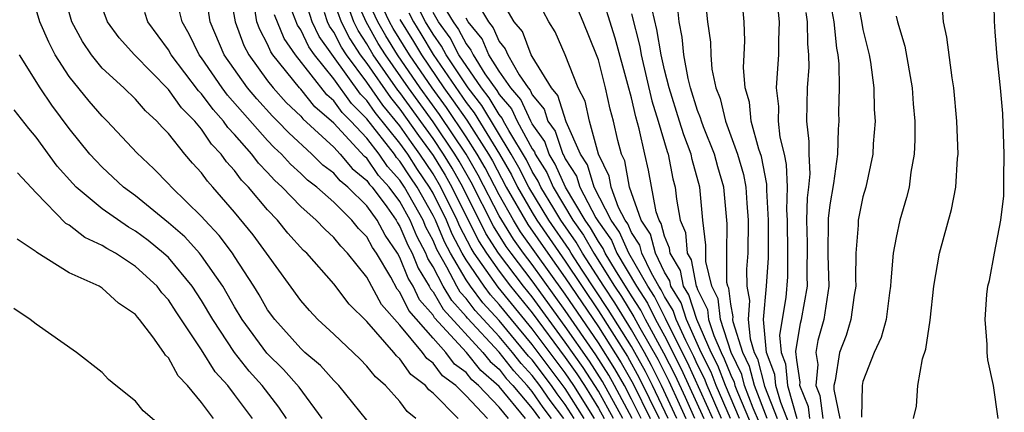
# Model space of a CAD drawing. Units: inches. Extents: x 2586000 to 2589000, y 1491000 to 1494000.
# Drawn here: x 2586038 to 2586098, y 1492653 to 1492677 of the extents above; entities that cross this region are included whole.
import ezdxf

# ---------------------------------------------------------------- set-up
doc = ezdxf.new("R2010")
doc.units = ezdxf.units.IN
doc.header["$MEASUREMENT"] = 0
doc.layers.add('LD25861491_2ft', color=180, linetype='Continuous')

msp = doc.modelspace()

# ---------------------------------------------------------------- linework, layer by layer
at = {"layer": 'LD25861491_2ft'}
for points, elevation in [([(2586080.995, 1492652.995), (2586080.129, 1492655), (2586079.815, 1492655.815), (2586079.224, 1492657), (2586078.324, 1492659), (2586078.003, 1492660.003), (2586077.386, 1492661), (2586077.322, 1492661.322), (2586077, 1492661.851), (2586076.444, 1492663), (2586076.15, 1492664.15), (2586075.596, 1492665), (2586074.881, 1492667), (2586074.59, 1492668.59), (2586074.393, 1492669), (2586074.176, 1492669.824), (2586073.919, 1492671), (2586073.722, 1492671.722), (2586073.439, 1492673), (2586073, 1492674.695), (2586072.894, 1492675), (2586072.082, 1492677), (2586071, 1492679.6)], 11064), ([(2586061.959, 1492653), (2586061.434, 1492653.434), (2586061, 1492654.023), (2586060.12, 1492655), (2586059.515, 1492655.515), (2586059, 1492656.171), (2586058.589, 1492656.589), (2586057, 1492658.108), (2586056.041, 1492659), (2586055.529, 1492659.529), (2586055, 1492660.139), (2586052.939, 1492663), (2586052.116, 1492664.116), (2586051, 1492665.489), (2586049.685, 1492667), (2586049.354, 1492667.354), (2586049, 1492667.861), (2586048.454, 1492668.454), (2586047.995, 1492669), (2586047, 1492670.242), (2586046.626, 1492670.626), (2586046.306, 1492671), (2586045.612, 1492671.612), (2586045, 1492672.328), (2586044.304, 1492673), (2586043, 1492674.205), (2586042.341, 1492675), (2586041.8, 1492675.8), (2586041.159, 1492677), (2586040.589, 1492679)], 11114), ([(2586068.59, 1492653), (2586067, 1492654.943), (2586065.901, 1492655.901), (2586065.026, 1492657), (2586063.093, 1492659.093), (2586063, 1492659.253), (2586062.19, 1492660.19), (2586061.797, 1492661), (2586061.493, 1492661.493), (2586061, 1492662.747), (2586060.849, 1492663), (2586060.096, 1492664.096), (2586059.614, 1492665), (2586059, 1492665.867), (2586057.855, 1492667), (2586057.383, 1492667.383), (2586057, 1492667.841), (2586056.338, 1492668.338), (2586055.675, 1492669), (2586054.279, 1492670.279), (2586053.597, 1492671), (2586053.291, 1492671.291), (2586052.338, 1492672.338), (2586051.776, 1492673), (2586050.371, 1492675), (2586049.532, 1492677), (2586049.223, 1492679)], 11106), ([(2586050.673, 1492679), (2586051.029, 1492677), (2586051.56, 1492675.56), (2586051.859, 1492675), (2586053, 1492673.426), (2586053.331, 1492673), (2586054.124, 1492672.124), (2586055, 1492671.294), (2586055.131, 1492671.131), (2586057, 1492669.412), (2586057.383, 1492669), (2586058.12, 1492668.12), (2586059, 1492667.406), (2586059.166, 1492667.166), (2586059.315, 1492667), (2586060.201, 1492665.799), (2586060.767, 1492665), (2586060.848, 1492664.848), (2586061, 1492664.627), (2586061.481, 1492663.481), (2586061.735, 1492663), (2586062.092, 1492662.092), (2586062.764, 1492661), (2586062.841, 1492660.841), (2586063, 1492660.658), (2586063.612, 1492659.613), (2586066.018, 1492657), (2586066.453, 1492656.453), (2586067, 1492655.981), (2586067.43, 1492655.43), (2586067.824, 1492655), (2586069, 1492653.611), (2586069.438, 1492653)], 11104), ([(2586072.145, 1492653), (2586071, 1492654.821), (2586069, 1492657.488), (2586067.736, 1492659), (2586067, 1492659.907), (2586066.477, 1492660.477), (2586066.083, 1492661), (2586065, 1492662.607), (2586064.769, 1492663), (2586064.159, 1492664.159), (2586063.807, 1492665), (2586063, 1492666.63), (2586062.791, 1492667), (2586062.067, 1492668.067), (2586061.467, 1492669), (2586061, 1492669.659), (2586059.511, 1492671.511), (2586059, 1492672.248), (2586058.622, 1492672.622), (2586056.11, 1492676.11), (2586055.696, 1492677), (2586055.064, 1492679)], 11096), ([(2586074.47, 1492653), (2586073.251, 1492655.251), (2586072.464, 1492656.464), (2586071, 1492658.579), (2586069, 1492661.332), (2586067.721, 1492663), (2586067.418, 1492663.417), (2586066.648, 1492664.648), (2586065.301, 1492667.301), (2586064.577, 1492668.577), (2586064.317, 1492669), (2586063, 1492670.941), (2586061.514, 1492673), (2586060.12, 1492675), (2586059.69, 1492675.69), (2586058.964, 1492677), (2586058.075, 1492679)], 11088), ([(2586075.033, 1492653), (2586073.981, 1492655), (2586073.628, 1492655.628), (2586072.848, 1492656.848), (2586071, 1492659.546), (2586069, 1492662.321), (2586068.479, 1492663), (2586067.857, 1492663.857), (2586067.153, 1492665), (2586067, 1492665.273), (2586065.73, 1492667.73), (2586065.001, 1492669), (2586063.393, 1492671.393), (2586062.227, 1492673), (2586060.854, 1492675), (2586060.142, 1492676.142), (2586059.669, 1492677), (2586058.742, 1492679)], 11086), ([(2586063.001, 1492678.999), (2586064.217, 1492677), (2586064.544, 1492676.544), (2586065, 1492675.658), (2586065.295, 1492675.295), (2586065.422, 1492675), (2586066.142, 1492673.858), (2586066.851, 1492672.851), (2586067, 1492672.602), (2586067.743, 1492671.743), (2586068.085, 1492671), (2586069, 1492669.324), (2586069.135, 1492669.135), (2586069.181, 1492669), (2586069.877, 1492667.877), (2586070.26, 1492667), (2586071.46, 1492665), (2586072.097, 1492664.097), (2586072.72, 1492663), (2586073.982, 1492661), (2586074.388, 1492660.388), (2586075.153, 1492659.154), (2586075.508, 1492658.492), (2586076.59, 1492656.591), (2586077.259, 1492655.259), (2586077.893, 1492653.893), (2586078.292, 1492653)], 11074), ([(2586081.541, 1492653), (2586080.684, 1492655), (2586080.215, 1492656.216), (2586079.824, 1492657), (2586078.95, 1492659), (2586078.477, 1492660.477), (2586078.154, 1492661), (2586077.963, 1492661.963), (2586077.331, 1492663), (2586077.306, 1492663.306), (2586077, 1492664.027), (2586076.801, 1492664.802), (2586076.672, 1492665), (2586076.491, 1492665.509), (2586076.03, 1492668.03), (2586075.8, 1492669), (2586075.476, 1492670.525), (2586075.255, 1492671.255), (2586075, 1492672.406), (2586074.79, 1492673.21), (2586074.017, 1492676.016), (2586073.059, 1492679.059)], 11062), ([(2586079.398, 1492679), (2586079.608, 1492677), (2586079.775, 1492675.775), (2586079.79, 1492675), (2586079.864, 1492674.136), (2586080.108, 1492673), (2586080.362, 1492672.362), (2586080.688, 1492671), (2586081.42, 1492669), (2586081.767, 1492667.767), (2586081.911, 1492667), (2586081.967, 1492666.033), (2586082.053, 1492665), (2586082.035, 1492663), (2586081.966, 1492662.034), (2586081.976, 1492661), (2586082.141, 1492660.141), (2586082.058, 1492659), (2586082.172, 1492657.828), (2586082.43, 1492657), (2586082.617, 1492656.617), (2586083.047, 1492654.953), (2586083.803, 1492653)], 11054), ([(2586088.55, 1492679), (2586088.922, 1492676.922), (2586089, 1492676.544), (2586089.376, 1492675), (2586089.45, 1492674.55), (2586089.662, 1492673), (2586089.686, 1492671.686), (2586089.728, 1492671), (2586089.619, 1492669.619), (2586089.594, 1492669), (2586089.168, 1492667), (2586089, 1492666.407), (2586088.711, 1492665), (2586088.708, 1492664.708), (2586088.565, 1492663), (2586088.551, 1492661.449), (2586088.567, 1492661), (2586088.467, 1492660.468), (2586088.262, 1492659), (2586087.974, 1492658.026), (2586087.576, 1492657), (2586087.312, 1492655.312), (2586087.24, 1492655), (2586087.236, 1492654.764), (2586087.598, 1492653)], 11044), ([(2586097.184, 1492653), (2586096.897, 1492655), (2586096.556, 1492656.556), (2586096.515, 1492657), (2586096.52, 1492657.48), (2586096.385, 1492659), (2586096.495, 1492660.495), (2586096.559, 1492661), (2586096.651, 1492661.349), (2586096.95, 1492663), (2586097.34, 1492665), (2586097.523, 1492666.476), (2586097.515, 1492667.514), (2586097.547, 1492669), (2586097.459, 1492671.459), (2586097.313, 1492673), (2586097.111, 1492674.889), (2586097, 1492676.394), (2586096.954, 1492677.046), (2586096.919, 1492679)], 11038), ([(2586067.571, 1492653), (2586067, 1492653.698), (2586065.753, 1492655), (2586065.349, 1492655.349), (2586065, 1492655.787), (2586064.299, 1492656.299), (2586063.776, 1492657), (2586063, 1492657.858), (2586061.539, 1492659.539), (2586061, 1492660.648), (2586060.834, 1492660.834), (2586060.443, 1492661.558), (2586059.58, 1492663), (2586059.344, 1492663.344), (2586059, 1492663.989), (2586058.497, 1492664.497), (2586058.098, 1492665), (2586057, 1492666.085), (2586055.966, 1492667), (2586055.414, 1492667.414), (2586055, 1492667.828), (2586054.383, 1492668.384), (2586053.834, 1492669), (2586053.399, 1492669.399), (2586053, 1492669.822), (2586050.567, 1492672.567), (2586050.251, 1492673), (2586049, 1492674.819), (2586048.86, 1492675), (2586048.26, 1492676.26), (2586047.829, 1492677), (2586047.444, 1492678.556)], 11108), ([(2586071.532, 1492653), (2586071, 1492653.847), (2586070.505, 1492654.505), (2586070.161, 1492655), (2586069, 1492656.544), (2586068.782, 1492656.782), (2586067, 1492658.934), (2586066.01, 1492660.011), (2586065.267, 1492661), (2586065, 1492661.396), (2586064.057, 1492663), (2586063.693, 1492663.692), (2586063.145, 1492665), (2586063, 1492665.293), (2586062.036, 1492667), (2586061.618, 1492667.617), (2586061, 1492668.578), (2586060.8, 1492668.8), (2586060.662, 1492669), (2586059, 1492671.139), (2586058.064, 1492672.064), (2586057, 1492673.557), (2586055.825, 1492675), (2586055.482, 1492675.482), (2586055, 1492676.516), (2586054.802, 1492676.803), (2586054.242, 1492678.242)], 11098), ([(2586073.906, 1492653), (2586073, 1492654.657), (2586072.081, 1492656.081), (2586071, 1492657.63), (2586069, 1492660.357), (2586068.478, 1492661), (2586066.963, 1492663), (2586066.2, 1492664.2), (2586064.803, 1492667), (2586064.153, 1492668.153), (2586063.633, 1492669), (2586063, 1492669.932), (2586061, 1492672.719), (2586060.873, 1492672.873), (2586059.387, 1492675), (2586059, 1492675.669), (2586058.47, 1492676.47), (2586058.204, 1492677), (2586057.738, 1492678.262)], 11090), ([(2586065.407, 1492678.593), (2586066.354, 1492677), (2586066.644, 1492676.644), (2586067, 1492675.811), (2586067.372, 1492675.372), (2586067.514, 1492675), (2586068.2, 1492673.8), (2586068.749, 1492673), (2586068.865, 1492672.865), (2586069, 1492672.573), (2586069.726, 1492671.725), (2586069.95, 1492671), (2586070.388, 1492670.388), (2586070.854, 1492669), (2586070.91, 1492668.91), (2586071, 1492668.705), (2586071.671, 1492667.671), (2586071.874, 1492667), (2586072.851, 1492665.149), (2586073, 1492664.903), (2586073.787, 1492663.787), (2586074.125, 1492663), (2586075.303, 1492661), (2586075.975, 1492659.975), (2586076.456, 1492659), (2586077, 1492658.009), (2586078.012, 1492656.012), (2586079.372, 1492653)], 11070), ([(2586079.912, 1492653), (2586078.388, 1492656.388), (2586077.131, 1492658.869), (2586077.054, 1492659.054), (2586076.385, 1492660.385), (2586075.983, 1492661), (2586074.833, 1492663), (2586074.283, 1492664.283), (2586073.777, 1492665), (2586072.744, 1492667), (2586072.339, 1492668.339), (2586071.91, 1492669), (2586071.044, 1492670.956), (2586070.546, 1492672.546), (2586070.157, 1492673), (2586069, 1492674.897), (2586068.941, 1492675), (2586068.405, 1492676.405), (2586067.9, 1492677), (2586067, 1492678.577)], 11068), ([(2586084.577, 1492652.577), (2586084.024, 1492653.975), (2586083.731, 1492655), (2586083.675, 1492655.675), (2586083.167, 1492657), (2586082.977, 1492659), (2586083.164, 1492661), (2586083.281, 1492662.719), (2586083.278, 1492665), (2586083.185, 1492666.815), (2586083.183, 1492667.183), (2586082.854, 1492668.854), (2586082.708, 1492669.292), (2586082.248, 1492671), (2586082.139, 1492672.139), (2586081.872, 1492673), (2586081.768, 1492674.232), (2586081.818, 1492675), (2586081.848, 1492675.848), (2586081.82, 1492677), (2586081.695, 1492678.305)], 11052), ([(2586087, 1492678.286), (2586087.228, 1492677), (2586087.402, 1492675.402), (2586087.484, 1492675), (2586087.545, 1492674.455), (2586087.563, 1492673), (2586087.524, 1492671.524), (2586087.533, 1492671), (2586087.498, 1492670.503), (2586087.457, 1492669), (2586087.226, 1492667.226), (2586087, 1492665.923), (2586086.897, 1492665.103), (2586086.883, 1492662.883), (2586086.938, 1492661), (2586086.63, 1492659), (2586086.276, 1492657.724), (2586086.154, 1492657), (2586086.261, 1492656.261), (2586086.158, 1492655), (2586086.399, 1492654.4), (2586086.568, 1492653)], 11046), ([(2586059, 1492652.908), (2586057.304, 1492655), (2586057, 1492655.299), (2586056.202, 1492656.202), (2586055.258, 1492657), (2586055, 1492657.241), (2586053.426, 1492659), (2586053, 1492659.587), (2586052.487, 1492660.488), (2586052.169, 1492661), (2586051, 1492662.801), (2586050.868, 1492663), (2586050.073, 1492664.073), (2586049.195, 1492665), (2586049, 1492665.223), (2586047.177, 1492667), (2586047, 1492667.202), (2586046.114, 1492668.114), (2586045.083, 1492669.083), (2586043.302, 1492671), (2586043, 1492671.292), (2586042.205, 1492672.205), (2586041, 1492673.692), (2586040.148, 1492675), (2586039.759, 1492675.759), (2586039.224, 1492677), (2586039, 1492677.739)], 11116), ([(2586064.523, 1492653), (2586063, 1492654.527), (2586062.741, 1492654.741), (2586062.55, 1492655), (2586061.661, 1492655.66), (2586061, 1492656.613), (2586060.791, 1492656.791), (2586060.627, 1492657), (2586059, 1492658.872), (2586057.925, 1492659.925), (2586057, 1492661.144), (2586055.365, 1492663), (2586055.173, 1492663.173), (2586054.223, 1492664.223), (2586053.594, 1492665), (2586053, 1492665.623), (2586051.841, 1492667), (2586051.425, 1492667.426), (2586051, 1492668.009), (2586050.521, 1492668.521), (2586050.187, 1492669), (2586049.599, 1492669.599), (2586049, 1492670.505), (2586048.587, 1492671), (2586047.787, 1492671.787), (2586047, 1492672.915), (2586044.952, 1492675), (2586044.03, 1492676.031), (2586043.324, 1492677), (2586043, 1492677.863)], 11112), ([(2586070.171, 1492653), (2586069.668, 1492653.668), (2586069, 1492654.632), (2586068.689, 1492655), (2586067.88, 1492655.881), (2586067, 1492657.01), (2586065.078, 1492659.078), (2586065, 1492659.182), (2586064.131, 1492660.132), (2586063.623, 1492661), (2586063, 1492662.188), (2586062.691, 1492662.691), (2586062.569, 1492663), (2586062.027, 1492664.027), (2586061.619, 1492665), (2586061, 1492666.121), (2586060.351, 1492667), (2586059.71, 1492667.71), (2586059, 1492668.742), (2586058.858, 1492668.858), (2586057, 1492670.867), (2586055.856, 1492671.856), (2586055, 1492672.918), (2586054.92, 1492673), (2586053.315, 1492675), (2586053.187, 1492675.186), (2586053, 1492675.639), (2586052.526, 1492676.526), (2586052.351, 1492677), (2586052.224, 1492677.776)], 11102), ([(2586057, 1492678.203), (2586057.444, 1492677), (2586057.965, 1492675.965), (2586058.603, 1492675), (2586059, 1492674.473), (2586060.419, 1492672.419), (2586061, 1492671.715), (2586062.122, 1492670.122), (2586063, 1492668.916), (2586063.73, 1492667.73), (2586064.141, 1492667), (2586065.752, 1492663.751), (2586066.23, 1492663), (2586067, 1492661.91), (2586067.691, 1492661), (2586069, 1492659.389), (2586071, 1492656.688), (2586071.697, 1492655.697), (2586072.154, 1492655), (2586073, 1492653.625), (2586073.341, 1492653)], 11092), ([(2586075.578, 1492653), (2586075, 1492654.183), (2586074.569, 1492655), (2586074.004, 1492656.004), (2586073, 1492657.581), (2586071, 1492660.528), (2586068.296, 1492664.296), (2586067.862, 1492665), (2586067, 1492666.538), (2586066.158, 1492668.158), (2586065.675, 1492669), (2586065, 1492670.048), (2586063.811, 1492671.811), (2586062.94, 1492673), (2586061.576, 1492675), (2586060.594, 1492676.594), (2586060.37, 1492677), (2586059.812, 1492678.188)], 11084), ([(2586077.212, 1492653), (2586076.267, 1492655), (2586075.845, 1492655.845), (2586075.205, 1492657), (2586075, 1492657.357), (2586073.6, 1492659.6), (2586072.025, 1492661.975), (2586071.358, 1492663), (2586071.228, 1492663.228), (2586070.006, 1492665), (2586068.793, 1492667), (2586068.192, 1492668.193), (2586067.734, 1492669), (2586065.946, 1492671.946), (2586065.123, 1492673), (2586065, 1492673.178), (2586063.79, 1492675), (2586063.521, 1492675.521), (2586063, 1492676.25), (2586062.549, 1492677), (2586062.025, 1492678.025)], 11078), ([(2586080.452, 1492653), (2586079.574, 1492655), (2586079.415, 1492655.415), (2586079, 1492656.246), (2586078.764, 1492656.764), (2586078.28, 1492657.72), (2586077.698, 1492659), (2586077.528, 1492659.529), (2586077, 1492660.383), (2586076.796, 1492660.796), (2586076.662, 1492661), (2586076.211, 1492661.789), (2586075.625, 1492663), (2586075.498, 1492663.498), (2586075, 1492664.262), (2586074.779, 1492664.779), (2586074.623, 1492665), (2586074.226, 1492665.775), (2586073.778, 1492667), (2586073.658, 1492667.658), (2586073.014, 1492669), (2586072.466, 1492671), (2586072.195, 1492672.196), (2586071.787, 1492673), (2586071, 1492674.993), (2586070.389, 1492676.389), (2586070.002, 1492677), (2586069.654, 1492677.654)], 11066), ([(2586082.742, 1492652.743), (2586082.368, 1492653.632), (2586081.845, 1492655), (2586081.674, 1492655.674), (2586081.029, 1492657), (2586080.387, 1492659), (2586080.241, 1492660.241), (2586079.867, 1492661), (2586079.489, 1492662.511), (2586079.494, 1492663.493), (2586079.322, 1492665), (2586079.143, 1492667), (2586078.679, 1492668.679), (2586078.617, 1492669), (2586078.157, 1492670.157), (2586077.907, 1492671), (2586077.272, 1492673), (2586077, 1492674.091), (2586076.79, 1492675), (2586076.543, 1492676.542), (2586076.249, 1492677.751)], 11058), ([(2586083.204, 1492653), (2586082.437, 1492655), (2586082.145, 1492656.145), (2586081.73, 1492657), (2586081.154, 1492658.846), (2586081.139, 1492659), (2586081.15, 1492659.15), (2586081, 1492659.927), (2586080.887, 1492660.887), (2586080.831, 1492661), (2586080.775, 1492661.225), (2586080.758, 1492663), (2586080.789, 1492664.789), (2586080.578, 1492667), (2586080.223, 1492668.223), (2586080.019, 1492669), (2586079.362, 1492670.638), (2586079.226, 1492671), (2586079.182, 1492671.182), (2586079, 1492671.64), (2586078.573, 1492673), (2586078.431, 1492673.569), (2586078.168, 1492675), (2586078.071, 1492676.072), (2586077.878, 1492677), (2586077.813, 1492677.813)], 11056), ([(2586083.806, 1492678.194), (2586083.923, 1492677), (2586083.89, 1492675.89), (2586083.895, 1492675), (2586083.825, 1492674.175), (2586083.759, 1492673), (2586083.885, 1492671.885), (2586083.878, 1492671), (2586083.982, 1492670.017), (2586084.228, 1492669), (2586084.359, 1492668.36), (2586084.413, 1492667), (2586084.375, 1492665.626), (2586084.406, 1492665), (2586084.434, 1492663), (2586084.43, 1492661.57), (2586084.326, 1492660.326), (2586083.96, 1492658.04), (2586084.058, 1492657), (2586084.319, 1492656.319), (2586084.429, 1492655), (2586085.002, 1492653)], 11050), ([(2586092.06, 1492653), (2586092.242, 1492653.758), (2586092.326, 1492655), (2586092.604, 1492656.604), (2586092.807, 1492657.193), (2586093.056, 1492658.945), (2586093.276, 1492661), (2586093.628, 1492663), (2586094.351, 1492665.649), (2586094.611, 1492667), (2586094.723, 1492668.723), (2586094.755, 1492669), (2586094.685, 1492671), (2586094.497, 1492673), (2586094.397, 1492673.603), (2586094.081, 1492676.081), (2586093.867, 1492677), (2586093.817, 1492677.817)], 11040), ([(2586066.291, 1492653), (2586065, 1492654.369), (2586064.37, 1492655), (2586063.578, 1492655.578), (2586063, 1492656.353), (2586062.629, 1492656.629), (2586062.371, 1492657), (2586061, 1492658.658), (2586059.894, 1492659.894), (2586059, 1492661.548), (2586057.837, 1492663), (2586057.421, 1492663.421), (2586057, 1492663.951), (2586056.45, 1492664.45), (2586055.941, 1492665), (2586055, 1492665.821), (2586053.87, 1492667), (2586053.412, 1492667.412), (2586053, 1492667.875), (2586052.444, 1492668.444), (2586052.039, 1492669), (2586051, 1492670.192), (2586050.6, 1492670.6), (2586050.335, 1492671), (2586049.698, 1492671.698), (2586049, 1492672.653), (2586048.825, 1492672.825), (2586047.169, 1492675), (2586047, 1492675.311), (2586045.753, 1492677), (2586045.573, 1492677.573)], 11110), ([(2586070.904, 1492653), (2586070.087, 1492654.087), (2586069.453, 1492655), (2586069, 1492655.602), (2586068.331, 1492656.331), (2586067.81, 1492657), (2586067, 1492657.972), (2586065.544, 1492659.544), (2586065, 1492660.268), (2586064.651, 1492660.651), (2586064.446, 1492661), (2586063.836, 1492662.164), (2586063.226, 1492663.226), (2586063, 1492663.765), (2586062.574, 1492664.574), (2586062.395, 1492665), (2586061.282, 1492667), (2586061, 1492667.429), (2586060.255, 1492668.255), (2586059.742, 1492669), (2586059, 1492669.96), (2586058.02, 1492671), (2586057.507, 1492671.507), (2586057, 1492672.222), (2586056.581, 1492672.581), (2586054.68, 1492675), (2586053.994, 1492675.994), (2586053.419, 1492677.419)], 11100), ([(2586072.758, 1492653), (2586071.518, 1492655), (2586071, 1492655.758), (2586069, 1492658.434), (2586066.943, 1492660.943), (2586065.496, 1492663), (2586065.303, 1492663.303), (2586064.626, 1492664.626), (2586064.469, 1492665), (2586063.479, 1492667), (2586063, 1492667.804), (2586062.206, 1492669), (2586061.696, 1492669.696), (2586061, 1492670.7), (2586059.965, 1492671.965), (2586059, 1492673.359), (2586057.764, 1492675), (2586057.46, 1492675.46), (2586057, 1492676.373), (2586056.739, 1492676.739), (2586056.617, 1492677), (2586056.444, 1492677.555)], 11094), ([(2586061, 1492677.133), (2586061.817, 1492675.816), (2586062.295, 1492675), (2586063.663, 1492673), (2586064.228, 1492672.228), (2586065.041, 1492671.041), (2586066.35, 1492669), (2586066.587, 1492668.587), (2586067.432, 1492667), (2586068.735, 1492664.735), (2586069.942, 1492663), (2586071, 1492661.521), (2586073, 1492658.542), (2586074.38, 1492656.38), (2586075.1, 1492655.1), (2586076.124, 1492653)], 11082), ([(2586061.538, 1492677.538), (2586061.813, 1492677), (2586062.27, 1492676.27), (2586063, 1492675.023), (2586065, 1492672.125), (2586065.493, 1492671.493), (2586067.025, 1492669), (2586067.74, 1492667.74), (2586068.113, 1492667), (2586069, 1492665.467), (2586069.286, 1492665), (2586071, 1492662.524), (2586073, 1492659.517), (2586074.757, 1492656.757), (2586075.473, 1492655.472), (2586076.669, 1492653)], 11080), ([(2586077.752, 1492653), (2586076.826, 1492655), (2586076.218, 1492656.218), (2586075.784, 1492657), (2586075, 1492658.367), (2586073.994, 1492659.994), (2586073.327, 1492661), (2586072.039, 1492663), (2586071.663, 1492663.662), (2586070.727, 1492665), (2586070.296, 1492665.704), (2586069.517, 1492667), (2586069.36, 1492667.36), (2586069, 1492667.941), (2586068.645, 1492668.645), (2586067.584, 1492670.416), (2586067.265, 1492671), (2586067.181, 1492671.181), (2586067, 1492671.391), (2586066.399, 1492672.399), (2586065.929, 1492673), (2586064.565, 1492675), (2586064.032, 1492676.032), (2586063.34, 1492677), (2586063, 1492677.56)], 11076), ([(2586078.832, 1492653), (2586078.267, 1492654.267), (2586077.635, 1492655.635), (2586076.963, 1492656.963), (2586075.843, 1492659), (2586075.564, 1492659.564), (2586075, 1492660.425), (2586074.03, 1492661.97), (2586073.417, 1492663), (2586073.292, 1492663.292), (2586073, 1492663.705), (2586072.531, 1492664.531), (2586072.2, 1492665), (2586071.009, 1492666.991), (2586070.393, 1492668.393), (2586070.018, 1492669), (2586069.761, 1492669.762), (2586069, 1492670.826), (2586068.905, 1492671), (2586068.304, 1492672.304), (2586067.702, 1492673), (2586067, 1492674.024), (2586066.384, 1492675), (2586065.97, 1492675.969), (2586065.131, 1492677), (2586065, 1492677.221)], 11072), ([(2586075, 1492677.489), (2586075.502, 1492675.502), (2586075.582, 1492675), (2586076.229, 1492672.229), (2586076.618, 1492671), (2586077.16, 1492669.16), (2586077.224, 1492669), (2586077.51, 1492667.51), (2586077.653, 1492667), (2586077.719, 1492666.281), (2586077.944, 1492665), (2586078.259, 1492664.259), (2586078.362, 1492663), (2586078.603, 1492662.603), (2586078.922, 1492661), (2586078.952, 1492660.952), (2586079, 1492660.801), (2586079.595, 1492659.595), (2586079.665, 1492659), (2586079.98, 1492658.02), (2586080.424, 1492657), (2586080.616, 1492656.616), (2586081, 1492655.618), (2586081.202, 1492655.202), (2586081.254, 1492655), (2586081.411, 1492654.589), (2586082.352, 1492652.352)], 11060), ([(2586085.785, 1492653), (2586085.701, 1492653.701), (2586085.177, 1492655), (2586085.193, 1492655.193), (2586085, 1492656.523), (2586084.944, 1492657.056), (2586085.229, 1492658.771), (2586085.292, 1492659), (2586085.65, 1492661), (2586085.631, 1492661.631), (2586085.64, 1492663.639), (2586085.609, 1492665), (2586085.648, 1492666.352), (2586085.73, 1492667), (2586085.802, 1492667.802), (2586085.739, 1492669), (2586085.756, 1492669.756), (2586085.608, 1492671), (2586085.637, 1492673), (2586085.742, 1492674.259), (2586085.734, 1492675), (2586085.661, 1492675.66), (2586085.654, 1492677), (2586085.562, 1492677.562)], 11048), ([(2586091, 1492677.346), (2586091.081, 1492677), (2586091.528, 1492675.528), (2586091.98, 1492673), (2586092.04, 1492672.04), (2586092.129, 1492671), (2586092.137, 1492669.863), (2586092.1, 1492669), (2586091.903, 1492667.903), (2586091.794, 1492667), (2586091.637, 1492666.363), (2586091.233, 1492665), (2586091, 1492663.963), (2586090.819, 1492663), (2586090.676, 1492661.324), (2586090.672, 1492661), (2586090.599, 1492660.599), (2586090.393, 1492659), (2586090.106, 1492657.894), (2586089.675, 1492657), (2586089, 1492655.235), (2586088.946, 1492655), (2586088.913, 1492653.087)], 11042), ([(2586056.304, 1492653), (2586054.897, 1492654.897), (2586053.961, 1492655.961), (2586052.952, 1492656.952), (2586051.456, 1492659), (2586051, 1492659.758), (2586050.554, 1492660.554), (2586050.285, 1492661), (2586049, 1492662.845), (2586048.873, 1492663), (2586047.986, 1492663.986), (2586047, 1492664.848), (2586045, 1492666.47), (2586044.278, 1492667), (2586043, 1492668.198), (2586042.601, 1492668.601), (2586042.253, 1492669), (2586041, 1492670.55), (2586039.949, 1492671.949), (2586039.25, 1492673), (2586037.991, 1492675)], 11118), ([(2586054.142, 1492653), (2586053.685, 1492653.684), (2586052.674, 1492655), (2586051.877, 1492655.877), (2586050.99, 1492656.99), (2586049.675, 1492659), (2586049, 1492660.151), (2586048.442, 1492661), (2586047, 1492662.735), (2586046.711, 1492663), (2586045.766, 1492663.766), (2586045, 1492664.339), (2586044.575, 1492664.575), (2586043, 1492665.695), (2586041.419, 1492667), (2586041.211, 1492667.21), (2586040.271, 1492668.271), (2586039, 1492670.023), (2586038.55, 1492670.55), (2586037.667, 1492671.667)], 11120), ([(2586052.075, 1492653), (2586051, 1492654.465), (2586050.588, 1492655), (2586049.827, 1492655.827), (2586049, 1492657.152), (2586047.464, 1492659.464), (2586047, 1492660.19), (2586046.61, 1492660.609), (2586046.316, 1492661), (2586045, 1492662.206), (2586043.791, 1492663), (2586043.282, 1492663.282), (2586043, 1492663.478), (2586041.95, 1492663.95), (2586041, 1492664.699), (2586040.803, 1492664.803), (2586039, 1492666.662), (2586037.873, 1492667.873)], 11122), ([(2586049.719, 1492653), (2586049, 1492653.981), (2586048.155, 1492655), (2586047.586, 1492655.586), (2586047, 1492656.665), (2586046.826, 1492656.826), (2586046.721, 1492657), (2586046.055, 1492657.945), (2586045.253, 1492659), (2586045.131, 1492659.131), (2586045, 1492659.305), (2586043.985, 1492659.985), (2586043, 1492660.898), (2586042.821, 1492661), (2586041, 1492661.824), (2586039.037, 1492663.037), (2586039, 1492663.076), (2586037.862, 1492663.862)], 11124), ([(2586047, 1492652.167), (2586045.478, 1492653.478), (2586045, 1492654.056), (2586043.817, 1492655), (2586043.374, 1492655.373), (2586043, 1492655.777), (2586041.439, 1492657), (2586039, 1492658.717), (2586038.648, 1492659), (2586037.651, 1492659.651)], 11126)]:
    msp.add_lwpolyline(points, dxfattribs=dict(at, elevation=elevation))

doc.saveas('drawing.dxf')
